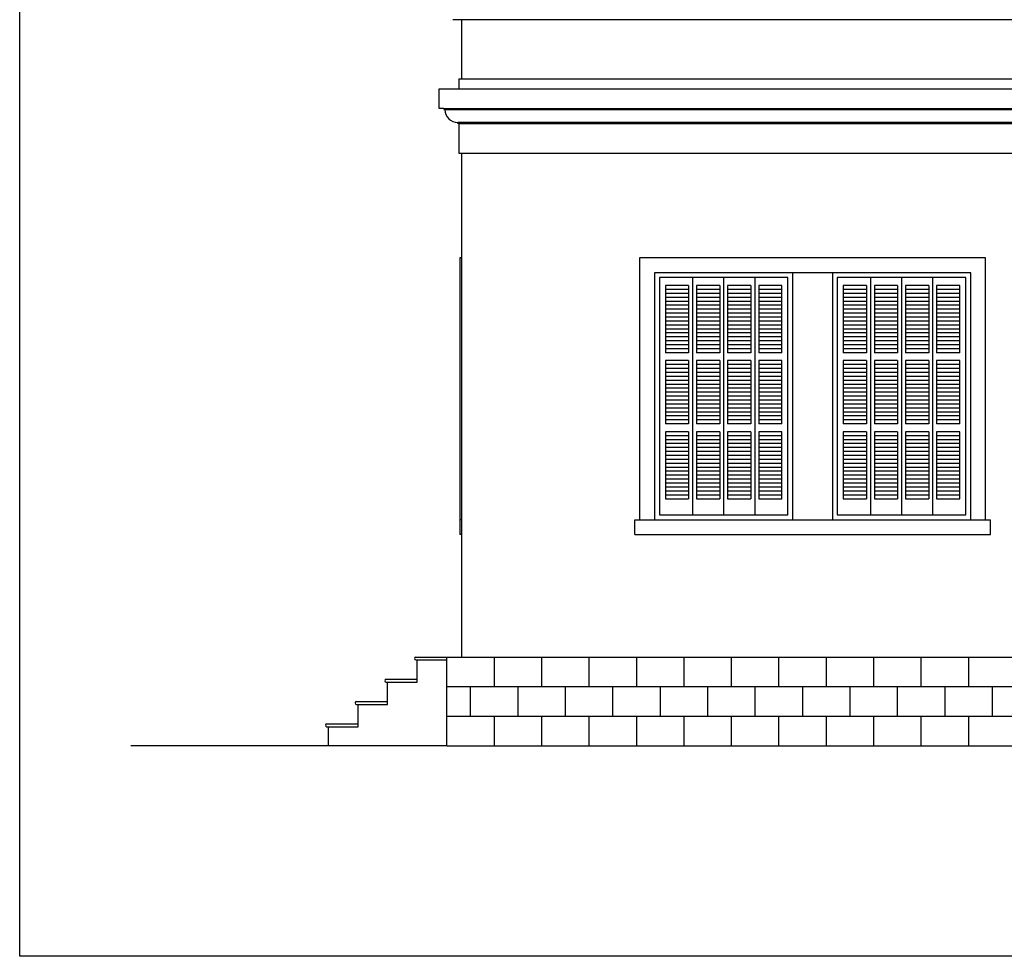
# Model space of a CAD drawing. Units: millimetres. Extents: x 43 to 263, y 122 to 244.
# Drawn here: x 99 to 109, y 175 to 184 of the extents above; entities that cross this region are included whole.
import ezdxf

# ---------------------------------------------------------------- set-up
doc = ezdxf.new("R2010")
doc.units = ezdxf.units.MM
for name, color, linetype in [('γραμμη εδαφους', 32, 'Continuous'), ('διαστασεις', 255, 'Continuous'), ('κορνιζα', 147, 'Continuous'), ('μπορντουρες', 255, 'Continuous'), ('παραθυρο', 252, 'Continuous')]:
    doc.layers.add(name, color=color, linetype=linetype)

msp = doc.modelspace()

# ---------------------------------------------------------------- linework, layer by layer
at = {"layer": 'γραμμη εδαφους'}
for q in [(99.6976, 176.8341), (118.4609, 176.8341)]:
    msp.add_line((102.8976, 176.8341), q, dxfattribs=at)
at = {"layer": 'διαστασεις'}
msp.add_lwpolyline([(151.3866, 174.7052), (98.5742, 174.7052), (98.5742, 195.1029), (151.3866, 195.1029)], close=True, dxfattribs=at)
at = {"layer": 'κορνιζα'}
for p, q in [((103.0476, 183.5841), (103.0476, 184.1841)), ((103.0476, 177.7341), (103.0476, 182.8341)), ((103.0476, 181.7737), (103.0276, 181.7737)), ((103.0276, 181.7737), (103.0276, 178.9737)), ((106.6476, 181.7737), (104.8476, 181.7737)), ((104.8476, 181.7737), (104.8476, 179.1237)), ((108.3476, 181.7737), (106.6476, 181.7737)), ((108.3476, 179.1237), (108.3476, 181.7737)), ((106.3976, 181.6237), (104.9976, 181.6237)), ((104.9976, 181.6237), (104.9976, 179.1237)), ((106.3976, 179.1237), (106.3976, 181.6237)), ((108.1976, 181.6237), (106.3976, 181.6237)), ((106.7976, 181.6237), (106.7976, 179.1237)), ((108.1976, 179.1237), (108.1976, 181.6237)), ((103.0476, 179.1237), (103.0276, 179.1237)), ((104.7976, 179.1237), (106.5976, 179.1237)), ((104.7976, 178.9737), (104.7976, 179.1237)), ((106.5976, 179.1237), (108.3976, 179.1237)), ((108.3976, 178.9737), (108.3976, 179.1237)), ((103.0476, 178.9737), (103.0276, 178.9737)), ((104.7976, 178.9737), (106.5976, 178.9737)), ((106.5976, 178.9737), (108.3976, 178.9737)), ((102.5826, 177.7341), (102.8976, 177.7341)), ((102.5826, 177.7041), (102.5976, 177.7041)), ((102.5976, 177.4791), (102.5976, 177.7041)), ((102.5976, 177.7041), (102.8976, 177.7041)), ((102.8976, 176.8341), (102.8976, 177.7341)), ((102.8976, 177.7341), (110.0976, 177.7341)), ((103.3776, 177.4341), (103.3776, 177.7341)), ((103.8576, 177.4341), (103.8576, 177.7341)), ((104.3376, 177.4341), (104.3376, 177.7341)), ((104.8176, 177.4341), (104.8176, 177.7341)), ((105.2976, 177.4341), (105.2976, 177.7341)), ((105.7776, 177.4341), (105.7776, 177.7341)), ((106.2576, 177.4341), (106.2576, 177.7341)), ((106.7376, 177.4341), (106.7376, 177.7341)), ((107.2176, 177.4341), (107.2176, 177.7341)), ((107.6976, 177.4341), (107.6976, 177.7341)), ((108.1776, 177.4341), (108.1776, 177.7341)), ((102.2826, 177.5091), (102.5976, 177.5091)), ((102.2826, 177.4791), (102.5976, 177.4791)), ((102.2976, 177.2541), (102.2976, 177.4791)), ((102.8976, 177.4341), (103.3776, 177.4341)), ((103.1376, 177.1341), (103.1376, 177.4341)), ((103.3776, 177.4341), (110.0976, 177.4341)), ((103.6176, 177.1341), (103.6176, 177.4341)), ((104.0976, 177.1341), (104.0976, 177.4341)), ((104.5776, 177.1341), (104.5776, 177.4341)), ((105.0576, 177.1341), (105.0576, 177.4341)), ((105.5376, 177.1341), (105.5376, 177.4341)), ((106.0176, 177.1341), (106.0176, 177.4341)), ((106.4976, 177.1341), (106.4976, 177.4341)), ((106.9776, 177.1341), (106.9776, 177.4341)), ((107.4576, 177.1341), (107.4576, 177.4341)), ((107.9376, 177.1341), (107.9376, 177.4341)), ((108.4176, 177.1341), (108.4176, 177.4341)), ((101.9826, 177.2841), (102.2976, 177.2841)), ((101.9826, 177.2541), (102.2976, 177.2541)), ((101.9976, 177.0291), (101.9976, 177.2541)), ((101.6826, 177.0591), (101.9976, 177.0591)), ((102.8976, 177.1341), (110.0976, 177.1341)), ((103.3776, 176.8342), (103.3776, 177.1341)), ((103.8576, 176.8342), (103.8576, 177.1341)), ((104.3376, 176.8342), (104.3376, 177.1341)), ((104.8176, 176.8342), (104.8176, 177.1341)), ((105.2976, 176.8342), (105.2976, 177.1341)), ((105.7776, 176.8342), (105.7776, 177.1341)), ((106.2576, 176.8342), (106.2576, 177.1341)), ((106.7376, 176.8342), (106.7376, 177.1341)), ((107.2176, 176.8342), (107.2176, 177.1341)), ((107.6976, 176.8342), (107.6976, 177.1341)), ((108.1776, 176.8342), (108.1776, 177.1341)), ((101.6826, 177.0291), (101.9976, 177.0291)), ((101.6976, 176.8341), (101.6976, 177.0291))]:
    msp.add_line(p, q, dxfattribs=at)
for centre in [(102.5826, 177.7191), (102.2826, 177.4941), (101.9826, 177.2691), (101.6826, 177.0441)]:
    msp.add_arc(centre, 0.015, 90, 270, dxfattribs=at)
at = {"layer": 'μπορντουρες'}
for p, q in [((127.2376, 184.1841), (102.9576, 184.1841)), ((103.0176, 183.5841), (127.1876, 183.5841)), ((103.0176, 183.5841), (103.0176, 183.4841)), ((102.8176, 183.4841), (103.0176, 183.4841)), ((102.8176, 183.2841), (102.8176, 183.4841)), ((103.0176, 183.4841), (113.2576, 183.4841)), ((102.8676, 183.2841), (102.8176, 183.2841)), ((102.8676, 183.2841), (127.2376, 183.2841)), ((102.8676, 183.2841), (102.8676, 183.2741)), ((102.8676, 183.2741), (102.8776, 183.2741)), ((137.6176, 183.2741), (102.8776, 183.2741)), ((102.8776, 183.2741), (137.6176, 183.2741)), ((103.9276, 183.2741), (103.9176, 183.2741)), ((103.0076, 183.1341), (103.0076, 183.1441)), ((103.0076, 183.1441), (137.4876, 183.1441)), ((137.4876, 183.1441), (103.0076, 183.1441)), ((103.0176, 183.1341), (103.0076, 183.1341)), ((103.0176, 183.1341), (120.2476, 183.1341)), ((103.0176, 183.1341), (103.0176, 182.8341)), ((103.0176, 182.8341), (103.0476, 182.8341)), ((103.0476, 182.8341), (113.3076, 182.8341))]:
    msp.add_line(p, q, dxfattribs=at)
msp.add_arc((103.0076, 183.2741), 0.13, 180, 270, dxfattribs=at)
at = {"layer": 'παραθυρο'}
for p, q in [((106.3476, 181.5737), (105.0476, 181.5737)), ((105.0476, 181.5737), (105.0476, 179.1737)), ((105.3826, 181.5737), (105.3826, 180.8137)), ((105.6976, 181.5737), (105.6976, 179.1737)), ((106.0126, 181.5737), (106.0126, 180.7337)), ((106.3476, 179.1737), (106.3476, 181.5737)), ((108.1476, 181.5737), (106.8476, 181.5737)), ((106.8476, 181.5737), (106.8476, 179.1737)), ((107.1826, 181.5737), (107.1826, 180.8137)), ((107.4976, 181.5737), (107.4976, 179.1737)), ((107.8126, 181.5737), (107.8126, 180.7337)), ((108.1476, 179.1737), (108.1476, 181.5737)), ((105.3426, 181.4937), (105.1076, 181.4937)), ((105.1076, 181.4937), (105.1076, 180.8137)), ((105.3426, 181.4537), (105.1076, 181.4537)), ((105.3426, 181.4937), (105.3426, 180.8137)), ((105.3426, 181.4937), (105.3426, 180.8137)), ((105.3426, 181.4937), (105.3426, 180.8137)), ((105.6576, 181.4937), (105.4226, 181.4937)), ((105.4226, 181.4937), (105.4226, 180.8137)), ((105.6576, 181.4537), (105.4226, 181.4537)), ((105.6576, 181.4937), (105.6576, 180.8137)), ((105.9726, 181.4937), (105.7376, 181.4937)), ((105.7376, 181.4937), (105.7376, 180.8137)), ((105.9726, 181.4537), (105.7376, 181.4537)), ((105.9726, 181.4937), (105.9726, 180.8137)), ((106.2876, 181.4937), (106.0526, 181.4937)), ((106.0526, 181.4937), (106.0526, 181.3337)), ((106.2876, 181.4537), (106.0526, 181.4537)), ((106.2876, 180.8137), (106.2876, 181.4937)), ((107.1426, 181.4937), (106.9076, 181.4937)), ((106.9076, 181.4937), (106.9076, 180.8137)), ((107.1426, 181.4537), (106.9076, 181.4537)), ((107.1426, 181.4937), (107.1426, 180.8137)), ((107.1426, 181.4937), (107.1426, 180.8137)), ((107.1426, 181.4937), (107.1426, 180.8137)), ((107.4576, 181.4937), (107.2226, 181.4937)), ((107.2226, 181.4937), (107.2226, 180.8137)), ((107.4576, 181.4537), (107.2226, 181.4537)), ((107.4576, 181.4937), (107.4576, 180.8137)), ((107.7726, 181.4937), (107.5376, 181.4937)), ((107.5376, 181.4937), (107.5376, 180.8137)), ((107.7726, 181.4537), (107.5376, 181.4537)), ((107.7726, 181.4937), (107.7726, 180.8137)), ((108.0876, 181.4937), (107.8526, 181.4937)), ((107.8526, 181.4937), (107.8526, 181.3337)), ((108.0876, 181.4537), (107.8526, 181.4537)), ((108.0876, 180.8137), (108.0876, 181.4937)), ((105.3426, 181.4137), (105.1076, 181.4137)), ((105.3426, 181.3737), (105.1076, 181.3737)), ((105.6576, 181.4137), (105.4226, 181.4137)), ((105.6576, 181.3737), (105.4226, 181.3737)), ((105.9726, 181.4137), (105.7376, 181.4137)), ((105.9726, 181.3737), (105.7376, 181.3737)), ((106.2876, 181.4137), (106.0526, 181.4137)), ((106.2876, 181.3737), (106.0526, 181.3737)), ((107.1426, 181.4137), (106.9076, 181.4137)), ((107.1426, 181.3737), (106.9076, 181.3737)), ((107.4576, 181.4137), (107.2226, 181.4137)), ((107.4576, 181.3737), (107.2226, 181.3737)), ((107.7726, 181.4137), (107.5376, 181.4137)), ((107.7726, 181.3737), (107.5376, 181.3737)), ((108.0876, 181.4137), (107.8526, 181.4137)), ((108.0876, 181.3737), (107.8526, 181.3737)), ((105.3426, 181.3337), (105.1076, 181.3337)), ((105.3426, 181.2937), (105.1076, 181.2937)), ((105.3426, 181.2537), (105.1076, 181.2537)), ((105.6576, 181.3337), (105.4226, 181.3337)), ((105.6576, 181.2937), (105.4226, 181.2937)), ((105.6576, 181.2537), (105.4226, 181.2537)), ((105.9726, 181.3337), (105.7376, 181.3337)), ((105.9726, 181.2937), (105.7376, 181.2937)), ((105.9726, 181.2537), (105.7376, 181.2537)), ((106.2876, 181.3337), (106.0526, 181.3337)), ((106.0526, 181.3337), (106.0526, 180.8137)), ((106.2876, 181.2937), (106.0526, 181.2937)), ((106.2876, 181.2537), (106.0526, 181.2537)), ((107.1426, 181.3337), (106.9076, 181.3337)), ((107.1426, 181.2937), (106.9076, 181.2937)), ((107.1426, 181.2537), (106.9076, 181.2537)), ((107.4576, 181.3337), (107.2226, 181.3337)), ((107.4576, 181.2937), (107.2226, 181.2937)), ((107.4576, 181.2537), (107.2226, 181.2537)), ((107.7726, 181.3337), (107.5376, 181.3337)), ((107.7726, 181.2937), (107.5376, 181.2937)), ((107.7726, 181.2537), (107.5376, 181.2537)), ((108.0876, 181.3337), (107.8526, 181.3337)), ((107.8526, 181.3337), (107.8526, 180.8137)), ((108.0876, 181.2937), (107.8526, 181.2937)), ((108.0876, 181.2537), (107.8526, 181.2537)), ((105.3426, 181.2137), (105.1076, 181.2137)), ((105.3426, 181.1737), (105.1076, 181.1737)), ((105.6576, 181.2137), (105.4226, 181.2137)), ((105.6576, 181.1737), (105.4226, 181.1737)), ((105.9726, 181.2137), (105.7376, 181.2137)), ((105.9726, 181.1737), (105.7376, 181.1737)), ((106.2876, 181.2137), (106.0526, 181.2137)), ((106.2876, 181.1737), (106.0526, 181.1737)), ((107.1426, 181.2137), (106.9076, 181.2137)), ((107.1426, 181.1737), (106.9076, 181.1737)), ((107.4576, 181.2137), (107.2226, 181.2137)), ((107.4576, 181.1737), (107.2226, 181.1737)), ((107.7726, 181.2137), (107.5376, 181.2137)), ((107.7726, 181.1737), (107.5376, 181.1737)), ((108.0876, 181.2137), (107.8526, 181.2137)), ((108.0876, 181.1737), (107.8526, 181.1737)), ((105.3426, 181.1337), (105.1076, 181.1337)), ((105.3426, 181.0937), (105.1076, 181.0937)), ((105.3426, 181.0537), (105.1076, 181.0537)), ((105.6576, 181.1337), (105.4226, 181.1337)), ((105.6576, 181.0937), (105.4226, 181.0937)), ((105.6576, 181.0537), (105.4226, 181.0537)), ((105.9726, 181.1337), (105.7376, 181.1337)), ((105.9726, 181.0937), (105.7376, 181.0937)), ((105.9726, 181.0537), (105.7376, 181.0537)), ((106.2876, 181.1337), (106.0526, 181.1337)), ((106.2876, 181.0937), (106.0526, 181.0937)), ((106.2876, 181.0537), (106.0526, 181.0537)), ((107.1426, 181.1337), (106.9076, 181.1337)), ((107.1426, 181.0937), (106.9076, 181.0937)), ((107.1426, 181.0537), (106.9076, 181.0537)), ((107.4576, 181.1337), (107.2226, 181.1337)), ((107.4576, 181.0937), (107.2226, 181.0937)), ((107.4576, 181.0537), (107.2226, 181.0537)), ((107.7726, 181.1337), (107.5376, 181.1337)), ((107.7726, 181.0937), (107.5376, 181.0937)), ((107.7726, 181.0537), (107.5376, 181.0537)), ((108.0876, 181.1337), (107.8526, 181.1337)), ((108.0876, 181.0937), (107.8526, 181.0937)), ((108.0876, 181.0537), (107.8526, 181.0537)), ((105.3426, 181.0137), (105.1076, 181.0137)), ((105.3426, 180.9737), (105.1076, 180.9737)), ((105.6576, 181.0137), (105.4226, 181.0137)), ((105.6576, 180.9737), (105.4226, 180.9737)), ((105.9726, 181.0137), (105.7376, 181.0137)), ((105.9726, 180.9737), (105.7376, 180.9737)), ((106.2876, 181.0137), (106.0526, 181.0137)), ((106.2876, 180.9737), (106.0526, 180.9737)), ((107.1426, 181.0137), (106.9076, 181.0137)), ((107.1426, 180.9737), (106.9076, 180.9737)), ((107.4576, 181.0137), (107.2226, 181.0137)), ((107.4576, 180.9737), (107.2226, 180.9737)), ((107.7726, 181.0137), (107.5376, 181.0137)), ((107.7726, 180.9737), (107.5376, 180.9737)), ((108.0876, 181.0137), (107.8526, 181.0137)), ((108.0876, 180.9737), (107.8526, 180.9737)), ((105.3426, 180.9337), (105.1076, 180.9337)), ((105.3426, 180.8937), (105.1076, 180.8937)), ((105.3426, 180.8537), (105.1076, 180.8537)), ((105.6576, 180.9337), (105.4226, 180.9337)), ((105.6576, 180.8937), (105.4226, 180.8937)), ((105.6576, 180.8537), (105.4226, 180.8537)), ((105.9726, 180.9337), (105.7376, 180.9337)), ((105.9726, 180.8937), (105.7376, 180.8937)), ((105.9726, 180.8537), (105.7376, 180.8537)), ((106.2876, 180.9337), (106.0526, 180.9337)), ((106.2876, 180.8937), (106.0526, 180.8937)), ((106.2876, 180.8537), (106.0526, 180.8537)), ((107.1426, 180.9337), (106.9076, 180.9337)), ((107.1426, 180.8937), (106.9076, 180.8937)), ((107.1426, 180.8537), (106.9076, 180.8537)), ((107.4576, 180.9337), (107.2226, 180.9337)), ((107.4576, 180.8937), (107.2226, 180.8937)), ((107.4576, 180.8537), (107.2226, 180.8537)), ((107.7726, 180.9337), (107.5376, 180.9337)), ((107.7726, 180.8937), (107.5376, 180.8937)), ((107.7726, 180.8537), (107.5376, 180.8537)), ((108.0876, 180.9337), (107.8526, 180.9337)), ((108.0876, 180.8937), (107.8526, 180.8937)), ((108.0876, 180.8537), (107.8526, 180.8537)), ((105.3426, 180.8137), (105.1076, 180.8137)), ((105.3826, 180.8137), (105.3826, 179.1737)), ((105.6576, 180.8137), (105.4226, 180.8137)), ((105.9726, 180.8137), (105.7376, 180.8137)), ((106.2876, 180.8137), (106.0526, 180.8137)), ((107.1426, 180.8137), (106.9076, 180.8137)), ((107.1826, 180.8137), (107.1826, 179.1737)), ((107.4576, 180.8137), (107.2226, 180.8137)), ((107.7726, 180.8137), (107.5376, 180.8137)), ((108.0876, 180.8137), (107.8526, 180.8137)), ((105.3426, 180.7337), (105.1076, 180.7337)), ((105.1076, 180.7337), (105.1076, 180.0937)), ((105.3426, 180.6937), (105.1076, 180.6937)), ((105.3426, 180.6537), (105.1076, 180.6537)), ((105.3426, 180.7337), (105.3426, 180.0937)), ((105.6576, 180.7337), (105.4226, 180.7337)), ((105.4226, 180.7337), (105.4226, 180.0937)), ((105.6576, 180.6937), (105.4226, 180.6937)), ((105.6576, 180.6537), (105.4226, 180.6537)), ((105.6576, 180.7337), (105.6576, 180.0937)), ((105.9726, 180.7337), (105.7376, 180.7337)), ((105.7376, 180.7337), (105.7376, 180.0937)), ((105.9726, 180.6937), (105.7376, 180.6937)), ((105.9726, 180.6537), (105.7376, 180.6537)), ((105.9726, 180.7337), (105.9726, 180.0937)), ((105.9726, 180.7337), (105.9726, 180.0937)), ((106.0126, 180.7337), (106.0126, 179.1737)), ((106.2876, 180.7337), (106.0526, 180.7337)), ((106.0526, 180.7337), (106.0526, 180.0937)), ((106.2876, 180.6937), (106.0526, 180.6937)), ((106.2876, 180.6537), (106.0526, 180.6537)), ((106.2876, 180.0937), (106.2876, 180.7337)), ((107.1426, 180.7337), (106.9076, 180.7337)), ((106.9076, 180.7337), (106.9076, 180.0937)), ((107.1426, 180.6937), (106.9076, 180.6937)), ((107.1426, 180.6537), (106.9076, 180.6537)), ((107.1426, 180.7337), (107.1426, 180.0937)), ((107.4576, 180.7337), (107.2226, 180.7337)), ((107.2226, 180.7337), (107.2226, 180.0937)), ((107.4576, 180.6937), (107.2226, 180.6937)), ((107.4576, 180.6537), (107.2226, 180.6537)), ((107.4576, 180.7337), (107.4576, 180.0937)), ((107.7726, 180.7337), (107.5376, 180.7337)), ((107.5376, 180.7337), (107.5376, 180.0937)), ((107.7726, 180.6937), (107.5376, 180.6937)), ((107.7726, 180.6537), (107.5376, 180.6537)), ((107.7726, 180.7337), (107.7726, 180.0937)), ((107.7726, 180.7337), (107.7726, 180.0937)), ((107.8126, 180.7337), (107.8126, 179.1737)), ((108.0876, 180.7337), (107.8526, 180.7337)), ((107.8526, 180.7337), (107.8526, 180.0937)), ((108.0876, 180.6937), (107.8526, 180.6937)), ((108.0876, 180.6537), (107.8526, 180.6537)), ((108.0876, 180.0937), (108.0876, 180.7337)), ((105.3426, 180.6137), (105.1076, 180.6137)), ((105.3426, 180.5737), (105.1076, 180.5737)), ((105.6576, 180.6137), (105.4226, 180.6137)), ((105.6576, 180.5737), (105.4226, 180.5737)), ((105.9726, 180.6137), (105.7376, 180.6137)), ((105.9726, 180.5737), (105.7376, 180.5737)), ((106.2876, 180.6137), (106.0526, 180.6137)), ((106.2876, 180.5737), (106.0526, 180.5737)), ((107.1426, 180.6137), (106.9076, 180.6137)), ((107.1426, 180.5737), (106.9076, 180.5737)), ((107.4576, 180.6137), (107.2226, 180.6137)), ((107.4576, 180.5737), (107.2226, 180.5737)), ((107.7726, 180.6137), (107.5376, 180.6137)), ((107.7726, 180.5737), (107.5376, 180.5737)), ((108.0876, 180.6137), (107.8526, 180.6137)), ((108.0876, 180.5737), (107.8526, 180.5737)), ((105.3426, 180.5337), (105.1076, 180.5337)), ((105.3426, 180.4937), (105.1076, 180.4937)), ((105.3426, 180.4537), (105.1076, 180.4537)), ((105.6576, 180.5337), (105.4226, 180.5337)), ((105.6576, 180.4937), (105.4226, 180.4937)), ((105.6576, 180.4537), (105.4226, 180.4537)), ((105.9726, 180.5337), (105.7376, 180.5337)), ((105.9726, 180.4937), (105.7376, 180.4937)), ((105.9726, 180.4537), (105.7376, 180.4537)), ((106.2876, 180.5337), (106.0526, 180.5337)), ((106.2876, 180.4937), (106.0526, 180.4937)), ((106.2876, 180.4537), (106.0526, 180.4537)), ((107.1426, 180.5337), (106.9076, 180.5337)), ((107.1426, 180.4937), (106.9076, 180.4937)), ((107.1426, 180.4537), (106.9076, 180.4537)), ((107.4576, 180.5337), (107.2226, 180.5337)), ((107.4576, 180.4937), (107.2226, 180.4937)), ((107.4576, 180.4537), (107.2226, 180.4537)), ((107.7726, 180.5337), (107.5376, 180.5337)), ((107.7726, 180.4937), (107.5376, 180.4937)), ((107.7726, 180.4537), (107.5376, 180.4537)), ((108.0876, 180.5337), (107.8526, 180.5337)), ((108.0876, 180.4937), (107.8526, 180.4937)), ((108.0876, 180.4537), (107.8526, 180.4537)), ((105.3426, 180.4137), (105.1076, 180.4137)), ((105.3426, 180.3737), (105.1076, 180.3737)), ((105.6576, 180.4137), (105.4226, 180.4137)), ((105.6576, 180.3737), (105.4226, 180.3737)), ((105.9726, 180.4137), (105.7376, 180.4137)), ((105.9726, 180.3737), (105.7376, 180.3737)), ((106.2876, 180.4137), (106.0526, 180.4137)), ((106.2876, 180.3737), (106.0526, 180.3737)), ((107.1426, 180.4137), (106.9076, 180.4137)), ((107.1426, 180.3737), (106.9076, 180.3737)), ((107.4576, 180.4137), (107.2226, 180.4137)), ((107.4576, 180.3737), (107.2226, 180.3737)), ((107.7726, 180.4137), (107.5376, 180.4137)), ((107.7726, 180.3737), (107.5376, 180.3737)), ((108.0876, 180.4137), (107.8526, 180.4137)), ((108.0876, 180.3737), (107.8526, 180.3737)), ((105.3426, 180.3337), (105.1076, 180.3337)), ((105.3426, 180.2937), (105.1076, 180.2937)), ((105.3426, 180.2537), (105.1076, 180.2537)), ((105.6576, 180.3337), (105.4226, 180.3337)), ((105.6576, 180.2937), (105.4226, 180.2937)), ((105.6576, 180.2537), (105.4226, 180.2537)), ((105.9726, 180.3337), (105.7376, 180.3337)), ((105.9726, 180.2937), (105.7376, 180.2937)), ((105.9726, 180.2537), (105.7376, 180.2537)), ((106.2876, 180.3337), (106.0526, 180.3337)), ((106.2876, 180.2937), (106.0526, 180.2937)), ((106.2876, 180.2537), (106.0526, 180.2537)), ((107.1426, 180.3337), (106.9076, 180.3337)), ((107.1426, 180.2937), (106.9076, 180.2937)), ((107.1426, 180.2537), (106.9076, 180.2537)), ((107.4576, 180.3337), (107.2226, 180.3337)), ((107.4576, 180.2937), (107.2226, 180.2937)), ((107.4576, 180.2537), (107.2226, 180.2537)), ((107.7726, 180.3337), (107.5376, 180.3337)), ((107.7726, 180.2937), (107.5376, 180.2937)), ((107.7726, 180.2537), (107.5376, 180.2537)), ((108.0876, 180.3337), (107.8526, 180.3337)), ((108.0876, 180.2937), (107.8526, 180.2937)), ((108.0876, 180.2537), (107.8526, 180.2537)), ((105.3426, 180.2137), (105.1076, 180.2137)), ((105.3426, 180.1737), (105.1076, 180.1737)), ((105.6576, 180.2137), (105.4226, 180.2137)), ((105.6576, 180.1737), (105.4226, 180.1737)), ((105.9726, 180.2137), (105.7376, 180.2137)), ((105.9726, 180.1737), (105.7376, 180.1737)), ((106.2876, 180.2137), (106.0526, 180.2137)), ((106.2876, 180.1737), (106.0526, 180.1737)), ((107.1426, 180.2137), (106.9076, 180.2137)), ((107.1426, 180.1737), (106.9076, 180.1737)), ((107.4576, 180.2137), (107.2226, 180.2137)), ((107.4576, 180.1737), (107.2226, 180.1737)), ((107.7726, 180.2137), (107.5376, 180.2137)), ((107.7726, 180.1737), (107.5376, 180.1737)), ((108.0876, 180.2137), (107.8526, 180.2137)), ((108.0876, 180.1737), (107.8526, 180.1737)), ((105.3426, 180.1337), (105.1076, 180.1337)), ((105.3426, 180.0937), (105.1076, 180.0937)), ((105.6576, 180.1337), (105.4226, 180.1337)), ((105.6576, 180.0937), (105.4226, 180.0937)), ((105.9726, 180.1337), (105.7376, 180.1337)), ((105.9726, 180.0937), (105.7376, 180.0937)), ((106.2876, 180.1337), (106.0526, 180.1337)), ((106.2876, 180.0937), (106.0526, 180.0937)), ((107.1426, 180.1337), (106.9076, 180.1337)), ((107.1426, 180.0937), (106.9076, 180.0937)), ((107.4576, 180.1337), (107.2226, 180.1337)), ((107.4576, 180.0937), (107.2226, 180.0937)), ((107.7726, 180.1337), (107.5376, 180.1337)), ((107.7726, 180.0937), (107.5376, 180.0937)), ((108.0876, 180.1337), (107.8526, 180.1337)), ((108.0876, 180.0937), (107.8526, 180.0937)), ((105.3426, 180.0137), (105.1076, 180.0137)), ((105.1076, 180.0137), (105.1076, 179.3337)), ((105.3426, 179.9737), (105.1076, 179.9737)), ((105.3426, 180.0137), (105.3426, 179.3337)), ((105.6576, 180.0137), (105.4226, 180.0137)), ((105.4226, 180.0137), (105.4226, 179.3337)), ((105.6576, 179.9737), (105.4226, 179.9737)), ((105.6576, 180.0137), (105.6576, 179.3337)), ((105.9726, 180.0137), (105.7376, 180.0137)), ((105.7376, 180.0137), (105.7376, 179.3337)), ((105.9726, 179.9737), (105.7376, 179.9737)), ((105.9726, 180.0137), (105.9726, 179.3337)), ((106.2876, 180.0137), (106.0526, 180.0137)), ((106.0526, 180.0137), (106.0526, 179.3337)), ((106.2876, 179.9737), (106.0526, 179.9737)), ((106.2876, 179.3337), (106.2876, 180.0137)), ((107.1426, 180.0137), (106.9076, 180.0137)), ((106.9076, 180.0137), (106.9076, 179.3337)), ((107.1426, 179.9737), (106.9076, 179.9737)), ((107.1426, 180.0137), (107.1426, 179.3337)), ((107.4576, 180.0137), (107.2226, 180.0137)), ((107.2226, 180.0137), (107.2226, 179.3337)), ((107.4576, 179.9737), (107.2226, 179.9737)), ((107.4576, 180.0137), (107.4576, 179.3337)), ((107.7726, 180.0137), (107.5376, 180.0137)), ((107.5376, 180.0137), (107.5376, 179.3337)), ((107.7726, 179.9737), (107.5376, 179.9737)), ((107.7726, 180.0137), (107.7726, 179.3337)), ((108.0876, 180.0137), (107.8526, 180.0137)), ((107.8526, 180.0137), (107.8526, 179.3337)), ((108.0876, 179.9737), (107.8526, 179.9737)), ((108.0876, 179.3337), (108.0876, 180.0137)), ((105.3426, 179.9337), (105.1076, 179.9337)), ((105.3426, 179.8937), (105.1076, 179.8937)), ((105.3426, 179.8537), (105.1076, 179.8537)), ((105.6576, 179.9337), (105.4226, 179.9337)), ((105.6576, 179.8937), (105.4226, 179.8937)), ((105.6576, 179.8537), (105.4226, 179.8537)), ((105.9726, 179.9337), (105.7376, 179.9337)), ((105.9726, 179.8937), (105.7376, 179.8937)), ((105.9726, 179.8537), (105.7376, 179.8537)), ((106.2876, 179.9337), (106.0526, 179.9337)), ((106.2876, 179.8937), (106.0526, 179.8937)), ((106.2876, 179.8537), (106.0526, 179.8537)), ((107.1426, 179.9337), (106.9076, 179.9337)), ((107.1426, 179.8937), (106.9076, 179.8937)), ((107.1426, 179.8537), (106.9076, 179.8537)), ((107.4576, 179.9337), (107.2226, 179.9337)), ((107.4576, 179.8937), (107.2226, 179.8937)), ((107.4576, 179.8537), (107.2226, 179.8537)), ((107.7726, 179.9337), (107.5376, 179.9337)), ((107.7726, 179.8937), (107.5376, 179.8937)), ((107.7726, 179.8537), (107.5376, 179.8537)), ((108.0876, 179.9337), (107.8526, 179.9337)), ((108.0876, 179.8937), (107.8526, 179.8937)), ((108.0876, 179.8537), (107.8526, 179.8537)), ((105.3426, 179.8137), (105.1076, 179.8137)), ((105.3426, 179.7737), (105.1076, 179.7737)), ((105.6576, 179.8137), (105.4226, 179.8137)), ((105.6576, 179.7737), (105.4226, 179.7737)), ((105.9726, 179.8137), (105.7376, 179.8137)), ((105.9726, 179.7737), (105.7376, 179.7737)), ((106.2876, 179.8137), (106.0526, 179.8137)), ((106.2876, 179.7737), (106.0526, 179.7737)), ((107.1426, 179.8137), (106.9076, 179.8137)), ((107.1426, 179.7737), (106.9076, 179.7737)), ((107.4576, 179.8137), (107.2226, 179.8137)), ((107.4576, 179.7737), (107.2226, 179.7737)), ((107.7726, 179.8137), (107.5376, 179.8137)), ((107.7726, 179.7737), (107.5376, 179.7737)), ((108.0876, 179.8137), (107.8526, 179.8137)), ((108.0876, 179.7737), (107.8526, 179.7737)), ((105.3426, 179.7337), (105.1076, 179.7337)), ((105.3426, 179.6937), (105.1076, 179.6937)), ((105.3426, 179.6537), (105.1076, 179.6537)), ((105.6576, 179.7337), (105.4226, 179.7337)), ((105.6576, 179.6937), (105.4226, 179.6937)), ((105.6576, 179.6537), (105.4226, 179.6537)), ((105.9726, 179.7337), (105.7376, 179.7337)), ((105.9726, 179.6937), (105.7376, 179.6937)), ((105.9726, 179.6537), (105.7376, 179.6537)), ((106.2876, 179.7337), (106.0526, 179.7337)), ((106.2876, 179.6937), (106.0526, 179.6937)), ((106.2876, 179.6537), (106.0526, 179.6537)), ((107.1426, 179.7337), (106.9076, 179.7337)), ((107.1426, 179.6937), (106.9076, 179.6937)), ((107.1426, 179.6537), (106.9076, 179.6537)), ((107.4576, 179.7337), (107.2226, 179.7337)), ((107.4576, 179.6937), (107.2226, 179.6937)), ((107.4576, 179.6537), (107.2226, 179.6537)), ((107.7726, 179.7337), (107.5376, 179.7337)), ((107.7726, 179.6937), (107.5376, 179.6937)), ((107.7726, 179.6537), (107.5376, 179.6537)), ((108.0876, 179.7337), (107.8526, 179.7337)), ((108.0876, 179.6937), (107.8526, 179.6937)), ((108.0876, 179.6537), (107.8526, 179.6537)), ((105.3426, 179.6137), (105.1076, 179.6137)), ((105.3426, 179.5737), (105.1076, 179.5737)), ((105.6576, 179.6137), (105.4226, 179.6137)), ((105.6576, 179.5737), (105.4226, 179.5737)), ((105.9726, 179.6137), (105.7376, 179.6137)), ((105.9726, 179.5737), (105.7376, 179.5737)), ((106.2876, 179.6137), (106.0526, 179.6137)), ((106.2876, 179.5737), (106.0526, 179.5737)), ((107.1426, 179.6137), (106.9076, 179.6137)), ((107.1426, 179.5737), (106.9076, 179.5737)), ((107.4576, 179.6137), (107.2226, 179.6137)), ((107.4576, 179.5737), (107.2226, 179.5737)), ((107.7726, 179.6137), (107.5376, 179.6137)), ((107.7726, 179.5737), (107.5376, 179.5737)), ((108.0876, 179.6137), (107.8526, 179.6137)), ((108.0876, 179.5737), (107.8526, 179.5737)), ((105.3426, 179.5337), (105.1076, 179.5337)), ((105.3426, 179.4937), (105.1076, 179.4937)), ((105.3426, 179.4537), (105.1076, 179.4537)), ((105.6576, 179.5337), (105.4226, 179.5337)), ((105.6576, 179.4937), (105.4226, 179.4937)), ((105.6576, 179.4537), (105.4226, 179.4537)), ((105.9726, 179.5337), (105.7376, 179.5337)), ((105.9726, 179.4937), (105.7376, 179.4937)), ((105.9726, 179.4537), (105.7376, 179.4537)), ((106.2876, 179.5337), (106.0526, 179.5337)), ((106.2876, 179.4937), (106.0526, 179.4937)), ((106.2876, 179.4537), (106.0526, 179.4537)), ((107.1426, 179.5337), (106.9076, 179.5337)), ((107.1426, 179.4937), (106.9076, 179.4937)), ((107.1426, 179.4537), (106.9076, 179.4537)), ((107.4576, 179.5337), (107.2226, 179.5337)), ((107.4576, 179.4937), (107.2226, 179.4937)), ((107.4576, 179.4537), (107.2226, 179.4537)), ((107.7726, 179.5337), (107.5376, 179.5337)), ((107.7726, 179.4937), (107.5376, 179.4937)), ((107.7726, 179.4537), (107.5376, 179.4537)), ((108.0876, 179.5337), (107.8526, 179.5337)), ((108.0876, 179.4937), (107.8526, 179.4937)), ((108.0876, 179.4537), (107.8526, 179.4537)), ((105.3426, 179.4137), (105.1076, 179.4137)), ((105.3426, 179.3737), (105.1076, 179.3737)), ((105.6576, 179.4137), (105.4226, 179.4137)), ((105.6576, 179.3737), (105.4226, 179.3737)), ((105.9726, 179.4137), (105.7376, 179.4137)), ((105.9726, 179.3737), (105.7376, 179.3737)), ((106.2876, 179.4137), (106.0526, 179.4137)), ((106.2876, 179.3737), (106.0526, 179.3737)), ((107.1426, 179.4137), (106.9076, 179.4137)), ((107.1426, 179.3737), (106.9076, 179.3737)), ((107.4576, 179.4137), (107.2226, 179.4137)), ((107.4576, 179.3737), (107.2226, 179.3737)), ((107.7726, 179.4137), (107.5376, 179.4137)), ((107.7726, 179.3737), (107.5376, 179.3737)), ((108.0876, 179.4137), (107.8526, 179.4137)), ((108.0876, 179.3737), (107.8526, 179.3737)), ((105.1076, 179.3337), (105.3426, 179.3337)), ((105.4226, 179.3337), (105.6576, 179.3337)), ((105.7376, 179.3337), (105.9726, 179.3337)), ((106.0526, 179.3337), (106.2876, 179.3337)), ((106.9076, 179.3337), (107.1426, 179.3337)), ((107.2226, 179.3337), (107.4576, 179.3337)), ((107.5376, 179.3337), (107.7726, 179.3337)), ((107.8526, 179.3337), (108.0876, 179.3337)), ((105.0476, 179.1737), (106.3476, 179.1737)), ((106.8476, 179.1737), (108.1476, 179.1737))]:
    msp.add_line(p, q, dxfattribs=at)

doc.saveas('drawing.dxf')
